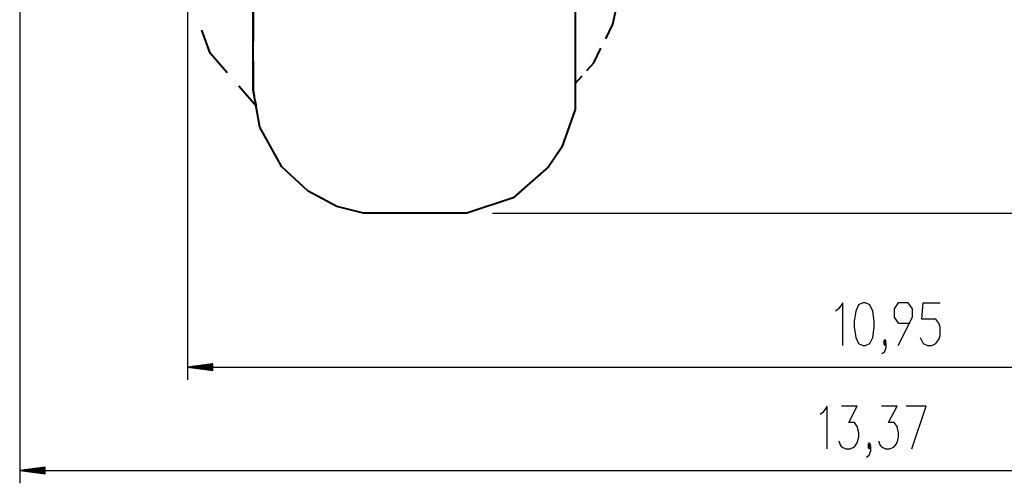
# Model space of a CAD drawing. Units: inches. Extents: x 214 to 380, y 121 to 298.
# Drawn here: x 214 to 291, y 121 to 158 of the extents above; entities that cross this region are included whole.
import ezdxf

# ---------------------------------------------------------------- set-up
doc = ezdxf.new("R2010")
doc.units = ezdxf.units.IN
doc.header["$MEASUREMENT"] = 0
doc.layers.add('Ebene 1', color=7, linetype='Continuous')

msp = doc.modelspace()

# ---------------------------------------------------------------- linework, layer by layer
at = {"layer": 'Ebene 1', "color": 179, "lineweight": 25, "true_color": 0x1a171b}
for points in [[(226.809, 199.748), (226.809, 129.318)], [(213.646, 197.2), (213.646, 121.196)], [(250.75, 142.405), (369.773, 142.405)], [(278.235, 132.018), (278.235, 135.365), (277.9, 134.887), (277.677, 134.727)], [(279.814, 132.018), (280.037, 132.018), (280.372, 132.177), (280.595, 132.655), (280.706, 133.452), (280.706, 133.93), (280.595, 134.727), (280.372, 135.205), (280.037, 135.365), (279.814, 135.365), (279.479, 135.205), (279.256, 134.727), (279.145, 133.93), (279.145, 133.452), (279.256, 132.655), (279.479, 132.177), (279.814, 132.018), (279.814, 132.018)], [(282.6, 132.018), (283.715, 134.249), (283.715, 134.887), (283.381, 135.365), (282.6, 135.365), (282.265, 134.887), (282.265, 134.249), (282.6, 133.771), (283.492, 133.771)], [(284.327, 132.655), (284.55, 132.177), (284.885, 132.018), (285.22, 132.018), (285.554, 132.177), (285.777, 132.496), (285.889, 132.815), (285.889, 133.452), (285.777, 133.771), (285.554, 134.09), (284.439, 134.09), (284.55, 135.365), (285.889, 135.365)], [(281.318, 131.38), (281.541, 131.54), (281.653, 131.858), (281.653, 132.177), (281.541, 132.336), (281.43, 132.177), (281.541, 132.018), (281.653, 132.177)], [(281.541, 132.177), (281.653, 132.336), (281.541, 132.496), (281.43, 132.336), (281.541, 132.177), (281.541, 132.177)], [(228.809, 130.581), (226.809, 130.318)], [(228.809, 130.318), (226.809, 130.318)], [(228.809, 130.318), (226.809, 130.318)], [(226.809, 130.318), (228.809, 130.054)], [(226.809, 130.318), (336.301, 130.318)], [(228.809, 130.369), (227.195, 130.369)], [(228.809, 130.267), (227.195, 130.267)], [(228.809, 130.419), (227.581, 130.419)], [(228.809, 130.216), (227.581, 130.216)], [(228.809, 130.47), (227.967, 130.47)], [(228.809, 130.165), (227.967, 130.165)], [(228.809, 130.521), (228.353, 130.521)], [(228.809, 130.115), (228.353, 130.115)], [(228.809, 130.572), (228.738, 130.572)], [(228.809, 130.572), (228.738, 130.572)], [(228.809, 130.064), (228.738, 130.064)], [(228.809, 130.064), (228.738, 130.064)], [(228.809, 130.054), (228.809, 130.581)], [(277.02, 123.896), (277.02, 127.243), (276.685, 126.765), (276.462, 126.606)], [(277.929, 124.534), (278.041, 124.215), (278.152, 124.055), (278.487, 123.896), (278.822, 123.896), (279.157, 124.055), (279.38, 124.374), (279.491, 124.852), (279.491, 125.171), (279.38, 125.649), (279.157, 125.968), (278.71, 125.968), (279.38, 127.243), (278.152, 127.243)], [(281.05, 124.534), (281.161, 124.215), (281.273, 124.055), (281.608, 123.896), (281.942, 123.896), (282.277, 124.055), (282.5, 124.374), (282.612, 124.852), (282.612, 125.171), (282.5, 125.649), (282.277, 125.968), (281.831, 125.968), (282.5, 127.243), (281.273, 127.243)], [(283.67, 123.896), (284.785, 127.243), (283.224, 127.243)], [(280.103, 123.259), (280.326, 123.418), (280.438, 123.737), (280.438, 124.055), (280.326, 124.215), (280.214, 124.055), (280.326, 123.896), (280.438, 124.055)], [(280.326, 124.055), (280.438, 124.215), (280.326, 124.374), (280.214, 124.215), (280.326, 124.055), (280.326, 124.055)], [(215.647, 122.459), (213.646, 122.196)], [(215.647, 122.196), (213.646, 122.196)], [(215.647, 122.196), (213.646, 122.196)], [(213.646, 122.196), (215.647, 121.933)], [(213.646, 122.196), (347.14, 122.196)], [(215.647, 122.247), (214.032, 122.247)], [(215.647, 122.145), (214.032, 122.145)], [(215.647, 122.298), (214.418, 122.298)], [(215.647, 122.095), (214.418, 122.095)], [(215.647, 122.348), (214.804, 122.348)], [(215.647, 122.399), (215.19, 122.399)], [(215.647, 122.45), (215.576, 122.45)], [(215.647, 122.45), (215.576, 122.45)], [(215.647, 121.933), (215.647, 122.459)], [(215.647, 122.044), (214.804, 122.044)], [(215.647, 121.993), (215.19, 121.993)], [(215.647, 121.942), (215.576, 121.942)], [(215.647, 121.942), (215.576, 121.942)]]:
    msp.add_lwpolyline(points, dxfattribs=at)
at = {"layer": 'Ebene 1', "color": 179, "lineweight": 40, "true_color": 0x1a171b}
for points in [[(231.969, 152.101), (231.969, 164.22)], [(257.228, 163.874), (257.228, 150.542)], [(231.969, 160.433), (231.969, 155.888)], [(260.185, 157.243), (260.461, 158.468)], [(259.634, 156.112), (260.185, 157.243)], [(228.588, 154.982), (227.945, 156.772)], [(257.228, 156.823), (257.228, 152.593)], [(258.716, 154.228), (259.267, 155.359)], [(229.94, 153.421), (228.588, 154.982)], [(231.969, 154.373), (231.969, 152.101)], [(258.158, 153.615), (258.716, 154.228)], [(257.228, 152.593), (257.786, 153.206)], [(232.195, 150.82), (230.842, 152.38)], [(231.969, 152.101), (232.053, 151.62)], [(232.488, 149.157), (231.969, 152.101)], [(232.11, 151.3), (232.195, 150.82)], [(257.228, 150.542), (256.19, 147.599)], [(234.218, 146.041), (232.488, 149.157)], [(256.19, 147.599), (255.152, 146.041)], [(236.294, 144.137), (234.218, 146.041)], [(255.152, 146.041), (252.384, 143.617)], [(238.543, 142.925), (236.294, 144.137)], [(252.384, 143.617), (248.751, 142.405)], [(240.619, 142.405), (238.543, 142.925)], [(248.751, 142.405), (240.619, 142.405)]]:
    msp.add_lwpolyline(points, dxfattribs=at)

doc.saveas('drawing.dxf')
